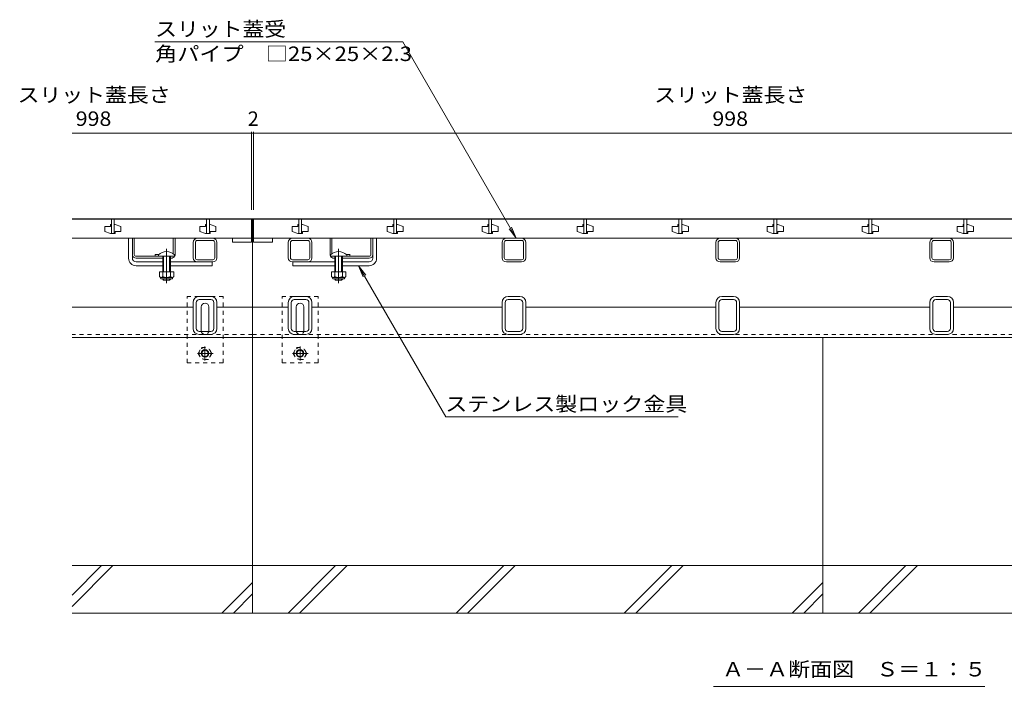
# Model space of a CAD drawing. Units: millimetres. Extents: x -1869 to 1921, y -1331 to 1347.
# Drawn here: x -1628 to -592, y -1092 to -391 of the extents above; entities that cross this region are included whole.
import ezdxf

# ---------------------------------------------------------------- set-up
doc = ezdxf.new("R2010")
doc.units = ezdxf.units.MM
doc.header["$LTSCALE"] = 5
for name, pattern in [('JWW_CENTER1', [6.773333, 4.233333, -0.846667, 0.846667, -0.846667]), ('JWW_CENTER2', [13.546667, 11.006667, -0.846667, 0.846667, -0.846667]), ('JWW_DASHED1', [1.693333, 0.846667, -0.846667])]:
    doc.linetypes.add(name, pattern=pattern)
for name, color, linetype in [('0055_アルミ建具_', 7, 'Continuous'), ('0108_天井情報・', 7, 'Continuous'), ('10ﾎﾞﾙﾄ__1', 7, 'Continuous'), ('A_避難通路', 7, 'Continuous'), ('OUTLINE-0', 7, 'Continuous')]:
    doc.layers.add(name, color=color, linetype=linetype)
doc.styles.add('ＭＳ ゴシック', font='txt', dxfattribs={"height": 1})

msp = doc.modelspace()

# ---------------------------------------------------------------- linework, layer by layer
at = {"layer": '0055_アルミ建具_', "color": 7, "linetype": 'Continuous', "lineweight": 9}
for p, q in [((-1225.1, -414), (-1485.9, -414)), ((-1105.8, -620.6), (-1225.1, -414)), ((-1105.8, -620.6), (-1113.4, -610.7)), ((-1105.8, -620.6), (-1110.6, -609.1)), ((-1271.6, -649.6), (-1266.8, -661.2)), ((-1271.6, -649.6), (-1264, -659.6)), ((-1271.6, -649.6), (-1179.9, -808.5)), ((-1179.9, -808.5), (-935.5, -808.5)), ((-898.2, -1092.3), (-612.7, -1092.3))]:
    msp.add_line(p, q, dxfattribs=at)
at = {"layer": '0108_天井情報・', "color": 7, "linetype": 'Continuous', "lineweight": 9}
for p, q in [((-1384.2, -510.2), (-1573.2, -510.2)), ((-1384.2, -508.7), (-1384.2, -590.6)), ((-1384.2, -510.2), (-1382.2, -510.2)), ((-1382.2, -508.7), (-1382.2, -590.6)), ((-384.2, -510.2), (-1382.2, -510.2))]:
    msp.add_line(p, q, dxfattribs=at)
at = {"layer": '0108_天井情報・', "color": 7, "linetype": 'Continuous', "lineweight": 9, "const_width": 0.5}
for points in [[(-1383.9, -510.2, 0.414214), (-1384.2, -510, 0.414214), (-1384.4, -510.2, 0.414214), (-1384.2, -510.5, 0.414214)], [(-1381.9, -510.2, 0.414214), (-1382.2, -510, 0.414214), (-1382.4, -510.2, 0.414214), (-1382.2, -510.5, 0.414214)]]:
    msp.add_lwpolyline(points, format="xyb", close=True, dxfattribs=at)
at = {"layer": '10ﾎﾞﾙﾄ__1', "color": 6, "linetype": 'Continuous', "lineweight": 9}
for p, q in [((-1383.2, -1015.1), (-1383.2, -725.1)), ((-783.2, -965.1), (-783.2, -725.1)), ((-1383.2, -965.1), (-1573.2, -965.1)), ((-1573.2, -1008.2), (-1530.1, -965.1)), ((-1573.2, -996.2), (-1542.2, -965.1)), ((-783.2, -965.1), (-1383.2, -965.1)), ((-1383.2, -1014.9), (-1383.2, -965.1)), ((-1345.8, -1015.1), (-1295.8, -965.1)), ((-1333.7, -1015.1), (-1283.7, -965.1)), ((-1169, -1015.1), (-1119, -965.1)), ((-1156.9, -1015.1), (-1106.9, -965.1)), ((-992.2, -1015.1), (-942.2, -965.1)), ((-980.1, -1015.1), (-930.1, -965.1)), ((-193.2, -965.1), (-783.2, -965.1)), ((-783.2, -1015.1), (-783.2, -965.1)), ((-783.2, -1015.1), (-783.2, -965.1)), ((-745.8, -1015.1), (-695.8, -965.1)), ((-733.7, -1015.1), (-683.7, -965.1)), ((-1415.4, -1015.1), (-1383.2, -983)), ((-815.4, -1015.1), (-783.2, -983)), ((-1403.3, -1015.1), (-1383.2, -995)), ((-803.3, -1015.1), (-783.2, -995)), ((-1573.2, -1015.1), (-1383.2, -1015.1)), ((-1383.2, -1015.1), (-783.2, -1015.1)), ((-783.2, -1015.1), (-193.2, -1015.1))]:
    msp.add_line(p, q, dxfattribs=at)
at = {"layer": 'A_避難通路', "color": 3, "linetype": 'Continuous', "lineweight": 9}
for p, q in [((-1573.2, -600.6), (-1384.2, -600.6)), ((-1531.7, -600.6), (-1531.7, -615.6)), ((-1528.7, -600.6), (-1528.7, -615.6)), ((-1431.7, -600.6), (-1431.7, -615.6)), ((-1428.7, -600.6), (-1428.7, -615.6)), ((-1384.2, -600.6), (-1384.2, -624.6)), ((-1382.2, -600.6), (-1382.2, -624.6)), ((-384.2, -600.6), (-1382.2, -600.6)), ((-1334.7, -600.6), (-1334.7, -615.6)), ((-1331.7, -600.6), (-1331.7, -615.6)), ((-1234.7, -600.6), (-1234.7, -615.6)), ((-1231.7, -600.6), (-1231.7, -615.6)), ((-1134.7, -600.6), (-1134.7, -615.6)), ((-1131.7, -600.6), (-1131.7, -615.6)), ((-1034.7, -600.6), (-1034.7, -615.6)), ((-1031.7, -600.6), (-1031.7, -615.6)), ((-934.7, -600.6), (-934.7, -615.6)), ((-931.7, -600.6), (-931.7, -615.6)), ((-834.7, -600.6), (-834.7, -615.6)), ((-831.7, -600.6), (-831.7, -615.6)), ((-734.7, -600.6), (-734.7, -615.6)), ((-731.7, -600.6), (-731.7, -615.6)), ((-634.7, -600.6), (-634.7, -615.6)), ((-631.7, -600.6), (-631.7, -615.6)), ((-1532.7, -608.1), (-1538.7, -608.1)), ((-1538.7, -608.1), (-1538.7, -613.6)), ((-1531.7, -606.1), (-1532.7, -606.1)), ((-1532.7, -606.1), (-1532.7, -608.1)), ((-1528.7, -606.1), (-1527.7, -606.1)), ((-1527.7, -606.1), (-1521.7, -608.1)), ((-1521.7, -613.6), (-1521.7, -608.1)), ((-1432.7, -608.1), (-1438.7, -608.1)), ((-1438.7, -608.1), (-1438.7, -613.6)), ((-1431.7, -606.1), (-1432.7, -606.1)), ((-1432.7, -606.1), (-1432.7, -608.1)), ((-1428.7, -606.1), (-1427.7, -606.1)), ((-1427.7, -606.1), (-1421.7, -608.1)), ((-1421.7, -613.6), (-1421.7, -608.1)), ((-1335.7, -608.1), (-1341.7, -608.1)), ((-1341.7, -608.1), (-1341.7, -613.6)), ((-1334.7, -606.1), (-1335.7, -606.1)), ((-1335.7, -606.1), (-1335.7, -608.1)), ((-1331.7, -606.1), (-1330.7, -606.1)), ((-1330.7, -606.1), (-1324.7, -608.1)), ((-1324.7, -613.6), (-1324.7, -608.1)), ((-1235.7, -608.1), (-1241.7, -608.1)), ((-1241.7, -608.1), (-1241.7, -613.6)), ((-1234.7, -606.1), (-1235.7, -606.1)), ((-1235.7, -606.1), (-1235.7, -608.1)), ((-1231.7, -606.1), (-1230.7, -606.1)), ((-1230.7, -606.1), (-1224.7, -608.1)), ((-1224.7, -613.6), (-1224.7, -608.1)), ((-1135.7, -608.1), (-1141.7, -608.1)), ((-1141.7, -608.1), (-1141.7, -613.6)), ((-1134.7, -606.1), (-1135.7, -606.1)), ((-1135.7, -606.1), (-1135.7, -608.1)), ((-1131.7, -606.1), (-1130.7, -606.1)), ((-1130.7, -606.1), (-1124.7, -608.1)), ((-1124.7, -613.6), (-1124.7, -608.1)), ((-1035.7, -608.1), (-1041.7, -608.1)), ((-1041.7, -608.1), (-1041.7, -613.6)), ((-1034.7, -606.1), (-1035.7, -606.1)), ((-1035.7, -606.1), (-1035.7, -608.1)), ((-1031.7, -606.1), (-1030.7, -606.1)), ((-1030.7, -606.1), (-1024.7, -608.1)), ((-1024.7, -613.6), (-1024.7, -608.1)), ((-935.7, -608.1), (-941.7, -608.1)), ((-941.7, -608.1), (-941.7, -613.6)), ((-934.7, -606.1), (-935.7, -606.1)), ((-935.7, -606.1), (-935.7, -608.1)), ((-931.7, -606.1), (-930.7, -606.1)), ((-930.7, -606.1), (-924.7, -608.1)), ((-924.7, -613.6), (-924.7, -608.1)), ((-835.7, -608.1), (-841.7, -608.1)), ((-841.7, -608.1), (-841.7, -613.6)), ((-834.7, -606.1), (-835.7, -606.1)), ((-835.7, -606.1), (-835.7, -608.1)), ((-831.7, -606.1), (-830.7, -606.1)), ((-830.7, -606.1), (-824.7, -608.1)), ((-824.7, -613.6), (-824.7, -608.1)), ((-735.7, -608.1), (-741.7, -608.1)), ((-741.7, -608.1), (-741.7, -613.6)), ((-734.7, -606.1), (-735.7, -606.1)), ((-735.7, -606.1), (-735.7, -608.1)), ((-731.7, -606.1), (-730.7, -606.1)), ((-730.7, -606.1), (-724.7, -608.1)), ((-724.7, -613.6), (-724.7, -608.1)), ((-635.7, -608.1), (-641.7, -608.1)), ((-641.7, -608.1), (-641.7, -613.6)), ((-634.7, -606.1), (-635.7, -606.1)), ((-635.7, -606.1), (-635.7, -608.1)), ((-631.7, -606.1), (-630.7, -606.1)), ((-630.7, -606.1), (-624.7, -608.1)), ((-624.7, -613.6), (-624.7, -608.1)), ((-1384.2, -620.6), (-1573.2, -620.6)), ((-1532.7, -615.6), (-1538.7, -613.6)), ((-1532.7, -615.6), (-1527.7, -615.6)), ((-1527.7, -615.6), (-1527.7, -613.6)), ((-1527.7, -613.6), (-1521.7, -613.6)), ((-1432.7, -615.6), (-1438.7, -613.6)), ((-1432.7, -615.6), (-1427.7, -615.6)), ((-1427.7, -615.6), (-1427.7, -613.6)), ((-1427.7, -613.6), (-1421.7, -613.6)), ((-1404.2, -620.6), (-1404.2, -624.6)), ((-1382.2, -620.6), (-384.2, -620.6)), ((-1362.2, -620.6), (-1362.2, -624.6)), ((-1335.7, -615.6), (-1341.7, -613.6)), ((-1335.7, -615.6), (-1330.7, -615.6)), ((-1330.7, -615.6), (-1330.7, -613.6)), ((-1330.7, -613.6), (-1324.7, -613.6)), ((-1235.7, -615.6), (-1241.7, -613.6)), ((-1235.7, -615.6), (-1230.7, -615.6)), ((-1230.7, -615.6), (-1230.7, -613.6)), ((-1230.7, -613.6), (-1224.7, -613.6)), ((-1135.7, -615.6), (-1141.7, -613.6)), ((-1135.7, -615.6), (-1130.7, -615.6)), ((-1130.7, -615.6), (-1130.7, -613.6)), ((-1130.7, -613.6), (-1124.7, -613.6)), ((-1035.7, -615.6), (-1041.7, -613.6)), ((-1035.7, -615.6), (-1030.7, -615.6)), ((-1030.7, -615.6), (-1030.7, -613.6)), ((-1030.7, -613.6), (-1024.7, -613.6)), ((-935.7, -615.6), (-941.7, -613.6)), ((-935.7, -615.6), (-930.7, -615.6)), ((-930.7, -615.6), (-930.7, -613.6)), ((-930.7, -613.6), (-924.7, -613.6)), ((-835.7, -615.6), (-841.7, -613.6)), ((-835.7, -615.6), (-830.7, -615.6)), ((-830.7, -615.6), (-830.7, -613.6)), ((-830.7, -613.6), (-824.7, -613.6)), ((-735.7, -615.6), (-741.7, -613.6)), ((-735.7, -615.6), (-730.7, -615.6)), ((-730.7, -615.6), (-730.7, -613.6)), ((-730.7, -613.6), (-724.7, -613.6)), ((-635.7, -615.6), (-641.7, -613.6)), ((-635.7, -615.6), (-630.7, -615.6)), ((-630.7, -615.6), (-630.7, -613.6)), ((-630.7, -613.6), (-624.7, -613.6)), ((-1404.2, -624.6), (-1384.2, -624.6)), ((-1362.2, -624.6), (-1382.2, -624.6))]:
    msp.add_line(p, q, dxfattribs=at)
at = {"layer": 'OUTLINE-0', "color": 7, "linetype": 'Continuous', "lineweight": 9}
for p, q in [((-193.2, -600.1), (-1573.2, -600.1)), ((-1383.2, -600.1), (-1383.2, -725.1)), ((-1513.7, -641.6), (-1513.7, -620.6)), ((-1509.7, -637.6), (-1509.7, -620.6)), ((-1507.7, -637.6), (-1507.7, -620.6)), ((-1466.7, -636.9), (-1466.7, -620.6)), ((-1464.7, -637.6), (-1464.7, -620.6)), ((-1441.2, -620.6), (-1425.2, -620.6)), ((-1325.2, -620.6), (-1341.2, -620.6)), ((-1301.7, -637.6), (-1301.7, -620.6)), ((-1299.7, -636.9), (-1299.7, -620.6)), ((-1258.7, -637.6), (-1258.7, -620.6)), ((-1256.7, -637.6), (-1256.7, -620.6)), ((-1252.7, -641.6), (-1252.7, -620.6)), ((-1100.2, -620.6), (-1116.2, -620.6)), ((-875.2, -620.6), (-891.2, -620.6)), ((-650.2, -620.6), (-666.2, -620.6)), ((-1445.7, -641.1), (-1445.7, -625.1)), ((-1443.4, -641.1), (-1443.4, -625.1)), ((-1441.2, -622.9), (-1425.2, -622.9)), ((-1423, -641.1), (-1423, -625.1)), ((-1420.7, -641.1), (-1420.7, -625.1)), ((-1345.7, -641.1), (-1345.7, -625.1)), ((-1343.4, -641.1), (-1343.4, -625.1)), ((-1325.2, -622.9), (-1341.2, -622.9)), ((-1323, -641.1), (-1323, -625.1)), ((-1320.7, -641.1), (-1320.7, -625.1)), ((-1120.7, -641.1), (-1120.7, -625.1)), ((-1118.4, -641.1), (-1118.4, -625.1)), ((-1100.2, -622.9), (-1116.2, -622.9)), ((-1098, -641.1), (-1098, -625.1)), ((-1095.7, -641.1), (-1095.7, -625.1)), ((-895.7, -641.1), (-895.7, -625.1)), ((-893.4, -641.1), (-893.4, -625.1)), ((-875.2, -622.9), (-891.2, -622.9)), ((-873, -641.1), (-873, -625.1)), ((-870.7, -641.1), (-870.7, -625.1)), ((-670.7, -641.1), (-670.7, -625.1)), ((-668.4, -641.1), (-668.4, -625.1)), ((-650.2, -622.9), (-666.2, -622.9)), ((-648, -641.1), (-648, -625.1)), ((-645.7, -641.1), (-645.7, -625.1)), ((-1509.7, -641.6), (-1509.7, -637.6)), ((-1505.7, -639.6), (-1482.2, -639.6)), ((-1477.7, -641.6), (-1505.7, -641.6)), ((-1485.7, -637.8), (-1485.7, -639.6)), ((-1468.7, -641.6), (-1469.7, -641.6)), ((-1297.7, -641.6), (-1296.7, -641.6)), ((-1288.7, -641.6), (-1260.7, -641.6)), ((-1260.7, -639.6), (-1284.2, -639.6)), ((-1280.7, -637.8), (-1280.7, -639.6)), ((-1256.7, -641.6), (-1256.7, -637.6)), ((-1505.7, -645.6), (-1477.7, -645.6)), ((-1505.7, -649.6), (-1477.7, -649.6)), ((-1469.7, -645.6), (-1425.7, -645.6)), ((-1469.7, -649.6), (-1425.7, -649.6)), ((-1425.2, -643.3), (-1441.2, -643.3)), ((-1425.2, -645.6), (-1441.2, -645.6)), ((-1425.7, -645.6), (-1425.7, -649.6)), ((-1341.2, -643.3), (-1325.2, -643.3)), ((-1341.2, -645.6), (-1325.2, -645.6)), ((-1340.7, -645.6), (-1340.7, -649.6)), ((-1296.7, -645.6), (-1340.7, -645.6)), ((-1296.7, -649.6), (-1340.7, -649.6)), ((-1340.2, -645.6), (-1324.2, -645.6)), ((-1260.7, -645.6), (-1288.7, -645.6)), ((-1260.7, -649.6), (-1288.7, -649.6)), ((-1116.2, -643.3), (-1100.2, -643.3)), ((-1116.2, -645.6), (-1100.2, -645.6)), ((-891.2, -643.3), (-875.2, -643.3)), ((-891.2, -645.6), (-875.2, -645.6)), ((-666.2, -643.3), (-650.2, -643.3)), ((-666.2, -645.6), (-650.2, -645.6)), ((-1427.1, -681.9), (-1439.3, -681.9)), ((-1327.1, -681.9), (-1339.3, -681.9)), ((-1102.1, -681.9), (-1114.3, -681.9)), ((-877.1, -681.9), (-889.3, -681.9)), ((-652.1, -681.9), (-664.3, -681.9)), ((-1445.7, -693.1), (-1573.2, -693.1)), ((-1445.7, -715.5), (-1445.7, -688.3)), ((-1442.5, -715.5), (-1442.5, -688.3)), ((-1427.1, -685.1), (-1439.3, -685.1)), ((-1437.2, -717.9), (-1437.2, -692.9)), ((-1429.2, -717.9), (-1429.2, -692.9)), ((-1423.9, -715.5), (-1423.9, -688.3)), ((-1420.7, -715.5), (-1420.7, -688.3)), ((-1383.2, -693.1), (-1420.7, -693.1)), ((-1345.7, -693.1), (-1383.2, -693.1)), ((-1345.7, -715.5), (-1345.7, -688.3)), ((-1342.5, -715.5), (-1342.5, -688.3)), ((-1327.1, -685.1), (-1339.3, -685.1)), ((-1337.2, -717.9), (-1337.2, -692.9)), ((-1329.2, -717.9), (-1329.2, -692.9)), ((-1323.9, -715.5), (-1323.9, -688.3)), ((-1320.7, -715.5), (-1320.7, -688.3)), ((-1120.7, -693.1), (-1320.7, -693.1)), ((-1120.7, -715.5), (-1120.7, -688.3)), ((-1117.5, -715.5), (-1117.5, -688.3)), ((-1102.1, -685.1), (-1114.3, -685.1)), ((-1098.9, -715.5), (-1098.9, -688.3)), ((-1095.7, -715.5), (-1095.7, -688.3)), ((-895.7, -693.1), (-1095.7, -693.1)), ((-895.7, -715.5), (-895.7, -688.3)), ((-892.5, -715.5), (-892.5, -688.3)), ((-877.1, -685.1), (-889.3, -685.1)), ((-873.9, -715.5), (-873.9, -688.3)), ((-870.7, -715.5), (-870.7, -688.3)), ((-670.7, -693.1), (-870.7, -693.1)), ((-670.7, -715.5), (-670.7, -688.3)), ((-667.5, -715.5), (-667.5, -688.3)), ((-652.1, -685.1), (-664.3, -685.1)), ((-648.9, -715.5), (-648.9, -688.3)), ((-645.7, -715.5), (-645.7, -688.3)), ((-445.7, -693.1), (-645.7, -693.1)), ((-1383.2, -725.1), (-1573.2, -725.1)), ((-1439.3, -718.7), (-1427.1, -718.7)), ((-1439.3, -721.9), (-1427.1, -721.9)), ((-1383.2, -725.1), (-383.2, -725.1)), ((-1339.3, -718.7), (-1327.1, -718.7)), ((-1339.3, -721.9), (-1327.1, -721.9)), ((-1114.3, -718.7), (-1102.1, -718.7)), ((-1114.3, -721.9), (-1102.1, -721.9)), ((-889.3, -718.7), (-877.1, -718.7)), ((-889.3, -721.9), (-877.1, -721.9)), ((-664.3, -718.7), (-652.1, -718.7)), ((-664.3, -721.9), (-652.1, -721.9))]:
    msp.add_line(p, q, dxfattribs=at)
at = {"layer": 'OUTLINE-0', "color": 7, "linetype": 'JWW_CENTER2', "lineweight": 9}
for p, q in [((-1473.7, -631.7), (-1473.7, -668)), ((-1292.7, -631.7), (-1292.7, -668))]:
    msp.add_line(p, q, dxfattribs=at)
at = {"layer": 'OUTLINE-0', "color": 6, "linetype": 'Continuous', "lineweight": 9}
for p, q in [((-1482.2, -638.2), (-1482.2, -639.6)), ((-1482.2, -639.6), (-1465.2, -639.6)), ((-1477.7, -639.6), (-1477.7, -656.1)), ((-1476.9, -639.6), (-1476.9, -656.1)), ((-1468.7, -639.6), (-1476.7, -639.6)), ((-1470.5, -656.1), (-1470.5, -639.6)), ((-1469.7, -656.1), (-1469.7, -639.6)), ((-1465.2, -638.2), (-1465.2, -639.6)), ((-1301.2, -638.2), (-1301.2, -639.6)), ((-1284.2, -639.6), (-1301.2, -639.6)), ((-1297.7, -639.6), (-1289.7, -639.6)), ((-1296.7, -656.1), (-1296.7, -639.6)), ((-1295.9, -656.1), (-1295.9, -639.6)), ((-1289.5, -639.6), (-1289.5, -656.1)), ((-1288.7, -639.6), (-1288.7, -656.1)), ((-1284.2, -638.2), (-1284.2, -639.6)), ((-1477.7, -663.8), (-1477.7, -663.4)), ((-1476.9, -664.6), (-1477.7, -663.8)), ((-1476.9, -664.6), (-1476.9, -663.4)), ((-1470.5, -664.6), (-1476.9, -664.6)), ((-1470.5, -663.4), (-1470.5, -664.6)), ((-1470.5, -664.6), (-1469.7, -663.8)), ((-1469.7, -663.4), (-1469.7, -663.8)), ((-1296.7, -663.8), (-1296.7, -663.4)), ((-1295.9, -664.6), (-1296.7, -663.8)), ((-1295.9, -664.6), (-1295.9, -663.4)), ((-1289.5, -664.6), (-1295.9, -664.6)), ((-1289.5, -663.4), (-1289.5, -664.6)), ((-1289.5, -664.6), (-1288.7, -663.8)), ((-1288.7, -663.4), (-1288.7, -663.8))]:
    msp.add_line(p, q, dxfattribs=at)
at = {"layer": 'OUTLINE-0', "color": 2, "linetype": 'Continuous', "lineweight": 9}
for p, q in [((-1481.2, -656.1), (-1481.2, -660.9)), ((-1466.2, -656.1), (-1481.2, -656.1)), ((-1480, -662.7), (-1480, -661.9)), ((-1467.9, -661.9), (-1479.4, -661.9)), ((-1477.7, -656.1), (-1477.7, -660.9)), ((-1469.7, -656.1), (-1469.7, -660.9)), ((-1467.3, -662.7), (-1467.3, -661.9)), ((-1466.2, -656.1), (-1466.2, -660.9)), ((-1300.2, -656.1), (-1300.2, -660.9)), ((-1285.2, -656.1), (-1300.2, -656.1)), ((-1299, -662.7), (-1299, -661.9)), ((-1286.9, -661.9), (-1298.4, -661.9)), ((-1296.7, -656.1), (-1296.7, -660.9)), ((-1288.7, -656.1), (-1288.7, -660.9)), ((-1286.3, -662.7), (-1286.3, -661.9)), ((-1285.2, -656.1), (-1285.2, -660.9)), ((-1479.3, -663.4), (-1468.1, -663.4)), ((-1298.3, -663.4), (-1287.1, -663.4))]:
    msp.add_line(p, q, dxfattribs=at)
at = {"layer": 'OUTLINE-0', "color": 7, "linetype": 'JWW_DASHED1', "lineweight": 9}
for p, q in [((-1414.2, -681.9), (-1452.2, -681.9)), ((-1452.2, -751.9), (-1452.2, -681.9)), ((-1414.2, -751.9), (-1414.2, -681.9)), ((-1314.2, -681.9), (-1352.2, -681.9)), ((-1352.2, -751.9), (-1352.2, -681.9)), ((-1314.2, -751.9), (-1314.2, -681.9)), ((-1383.2, -721.9), (-1573.2, -721.9)), ((-1383.2, -721.9), (-383.2, -721.9)), ((-1452.2, -751.9), (-1414.2, -751.9)), ((-1352.2, -751.9), (-1314.2, -751.9))]:
    msp.add_line(p, q, dxfattribs=at)
at = {"layer": 'OUTLINE-0', "color": 2, "linetype": 'JWW_CENTER1', "lineweight": 9}
for p, q in [((-1433.3, -734.6), (-1433.3, -749.3)), ((-1333.3, -734.6), (-1333.3, -749.3)), ((-1424.6, -741.9), (-1441.2, -741.9)), ((-1324.6, -741.9), (-1341.2, -741.9))]:
    msp.add_line(p, q, dxfattribs=at)
at = {"layer": 'OUTLINE-0', "color": 2, "linetype": 'JWW_DASHED1', "lineweight": 9}
for p, q in [((-1440.5, -741.9), (-1436.9, -735.7)), ((-1440.5, -741.9), (-1436.9, -748.2)), ((-1436.9, -735.7), (-1429.7, -735.7)), ((-1426.1, -741.9), (-1429.7, -735.7)), ((-1426.1, -741.9), (-1429.7, -748.2)), ((-1340.5, -741.9), (-1336.9, -735.7)), ((-1340.5, -741.9), (-1336.9, -748.2)), ((-1336.9, -735.7), (-1329.7, -735.7)), ((-1326.1, -741.9), (-1329.7, -735.7)), ((-1326.1, -741.9), (-1329.7, -748.2)), ((-1429.7, -748.2), (-1436.9, -748.2)), ((-1329.7, -748.2), (-1336.9, -748.2))]:
    msp.add_line(p, q, dxfattribs=at)
for centre in [(-1433.3, -741.9), (-1333.3, -741.9)]:
    msp.add_circle(centre, 6.23, dxfattribs=at)
at = {"layer": 'OUTLINE-0', "color": 2, "linetype": 'Continuous', "lineweight": 9}
for centre, radius in [((-1433.3, -741.9), 4), ((-1433.3, -741.9), 3.32), ((-1333.3, -741.9), 4), ((-1333.3, -741.9), 3.32)]:
    msp.add_circle(centre, radius, dxfattribs=at)
at = {"layer": 'OUTLINE-0', "color": 7, "linetype": 'Continuous', "lineweight": 9}
for centre, radius, start, end in [((-1441.2, -625.1), 4.5, 90, 180), ((-1425.2, -625.1), 4.5, 0, 90), ((-1341.2, -625.1), 4.5, 90, 180), ((-1325.2, -625.1), 4.5, 0, 90), ((-1116.2, -625.1), 4.5, 90, 180), ((-1100.2, -625.1), 4.5, 0, 90), ((-891.2, -625.1), 4.5, 90, 180), ((-875.2, -625.1), 4.5, 0, 90), ((-666.2, -625.1), 4.5, 90, 180), ((-650.2, -625.1), 4.5, 0, 90), ((-1441.2, -625.1), 2.2, 90, 180), ((-1425.2, -625.1), 2.2, 0, 90), ((-1341.2, -625.1), 2.2, 90, 180), ((-1325.2, -625.1), 2.2, 0, 90), ((-1116.2, -625.1), 2.2, 90, 180), ((-1100.2, -625.1), 2.2, 0, 90), ((-891.2, -625.1), 2.2, 90, 180), ((-875.2, -625.1), 2.2, 0, 90), ((-666.2, -625.1), 2.2, 90, 180), ((-650.2, -625.1), 2.2, 0, 90), ((-1505.7, -641.6), 8, 180, 270), ((-1505.7, -637.6), 4, 180, 270), ((-1505.7, -641.6), 4, 180, 270), ((-1505.7, -637.6), 2, 180, 270), ((-1483.9, -645.4), 7.8, 74.9858, 102.9652), ((-1468.7, -637.6), 4, 270, 330), ((-1468.7, -637.6), 4, 331.045, 0), ((-1441.2, -641.1), 4.5, 180, 270), ((-1441.2, -641.1), 2.2, 180, 270), ((-1425.2, -641.1), 4.5, 270, 0), ((-1425.2, -641.1), 2.2, 270, 0), ((-1341.2, -641.1), 4.5, 180, 270), ((-1341.2, -641.1), 2.2, 180, 270), ((-1325.2, -641.1), 4.5, 270, 0), ((-1325.2, -641.1), 2.2, 270, 0), ((-1297.7, -637.6), 4, 180, 208.955), ((-1297.7, -637.6), 4, 210, 270), ((-1282.4, -645.4), 7.8, 77.0348, 105.0142), ((-1260.7, -637.6), 4, 270, 0), ((-1260.7, -637.6), 2, 270, 0), ((-1260.7, -641.6), 4, 270, 0), ((-1260.7, -641.6), 8, 270, 0), ((-1116.2, -641.1), 4.5, 180, 270), ((-1116.2, -641.1), 2.2, 180, 270), ((-1100.2, -641.1), 4.5, 270, 0), ((-1100.2, -641.1), 2.2, 270, 0), ((-891.2, -641.1), 4.5, 180, 270), ((-891.2, -641.1), 2.2, 180, 270), ((-875.2, -641.1), 4.5, 270, 0), ((-875.2, -641.1), 2.2, 270, 0), ((-666.2, -641.1), 4.5, 180, 270), ((-666.2, -641.1), 2.2, 180, 270), ((-650.2, -641.1), 4.5, 270, 0), ((-650.2, -641.1), 2.2, 270, 0), ((-1439.3, -688.3), 6.4, 90, 180), ((-1427.1, -688.3), 6.4, 0, 90), ((-1339.3, -688.3), 6.4, 90, 180), ((-1327.1, -688.3), 6.4, 0, 90), ((-1114.3, -688.3), 6.4, 90, 180), ((-1102.1, -688.3), 6.4, 0, 90), ((-889.3, -688.3), 6.4, 90, 180), ((-877.1, -688.3), 6.4, 0, 90), ((-664.3, -688.3), 6.4, 90, 180), ((-652.1, -688.3), 6.4, 0, 90), ((-1439.3, -688.3), 3.2, 90, 180), ((-1433.2, -692.9), 4, 0, 180), ((-1427.1, -688.3), 3.2, 0, 90), ((-1339.3, -688.3), 3.2, 90, 180), ((-1333.2, -692.9), 4, 0, 180), ((-1327.1, -688.3), 3.2, 0, 90), ((-1114.3, -688.3), 3.2, 90, 180), ((-1102.1, -688.3), 3.2, 0, 90), ((-889.3, -688.3), 3.2, 90, 180), ((-877.1, -688.3), 3.2, 0, 90), ((-664.3, -688.3), 3.2, 90, 180), ((-652.1, -688.3), 3.2, 0, 90), ((-1439.3, -715.5), 6.4, 180, 270), ((-1439.3, -715.5), 3.2, 180, 270), ((-1433.2, -717.9), 4, 180, 191.537), ((-1433.2, -717.9), 4, 348.463, 0), ((-1427.1, -715.5), 6.4, 270, 0), ((-1427.1, -715.5), 3.2, 270, 0), ((-1339.3, -715.5), 6.4, 180, 270), ((-1339.3, -715.5), 3.2, 180, 270), ((-1333.2, -717.9), 4, 180, 191.537), ((-1333.2, -717.9), 4, 348.463, 0), ((-1327.1, -715.5), 6.4, 270, 0), ((-1327.1, -715.5), 3.2, 270, 0), ((-1114.3, -715.5), 6.4, 180, 270), ((-1114.3, -715.5), 3.2, 180, 270), ((-1102.1, -715.5), 6.4, 270, 0), ((-1102.1, -715.5), 3.2, 270, 0), ((-889.3, -715.5), 6.4, 180, 270), ((-889.3, -715.5), 3.2, 180, 270), ((-877.1, -715.5), 6.4, 270, 0), ((-877.1, -715.5), 3.2, 270, 0), ((-664.3, -715.5), 6.4, 180, 270), ((-664.3, -715.5), 3.2, 180, 270), ((-652.1, -715.5), 6.4, 270, 0), ((-652.1, -715.5), 3.2, 270, 0)]:
    msp.add_arc(centre, radius, start, end, dxfattribs=at)
at = {"layer": 'OUTLINE-0', "color": 6, "linetype": 'Continuous', "lineweight": 9}
for centre in [(-1473.7, -646.6), (-1292.7, -646.6)]:
    msp.add_arc(centre, 12, 44.9005, 135.0995, dxfattribs=at)
at = {"layer": 'OUTLINE-0', "color": 2, "linetype": 'Continuous', "lineweight": 9}
for centre, radius, start, end in [((-1479.4, -659.9), 2.03, 210.518, 329.482), ((-1479.3, -662.7), 0.75, 180, 270), ((-1473.7, -653.4), 8.5, 241.9287, 298.0715), ((-1467.9, -659.9), 2.03, 210.5145, 329.4851), ((-1468.1, -662.7), 0.75, 270, 0), ((-1298.4, -659.9), 2.03, 210.518, 329.482), ((-1298.3, -662.7), 0.75, 180, 270), ((-1292.7, -653.4), 8.5, 241.9287, 298.0715), ((-1286.9, -659.9), 2.03, 210.5145, 329.4851), ((-1287.1, -662.7), 0.75, 270, 0)]:
    msp.add_arc(centre, radius, start, end, dxfattribs=at)
at = {"layer": 'OUTLINE-0', "color": 7, "linetype": 'JWW_DASHED1', "lineweight": 9}
for centre in [(-1433.2, -717.9), (-1333.2, -717.9)]:
    msp.add_arc(centre, 4, 191.537, 348.463, dxfattribs=at)

# ---------------------------------------------------------------- texts
at = {"layer": '0055_アルミ建具_', "color": 2, "linetype": 'Continuous', "lineweight": 9, "style": 'ＭＳ ゴシック'}
for s, width, p in [('スリット蓋受', 1.104167, (-1485.7, -408.1)), ('角パイプ\u3000□25×25×2.3', 1.119565, (-1485.7, -434.1)), ('ステンレス製ロック金具', 1.113636, (-1180.5, -802.7)), ('Ａ－Ａ断面図\u3000Ｓ＝１：５', 1.114583, (-889.2, -1081.9))]:
    msp.add_text(s, height=15.24, dxfattribs=dict(at, width=width)).set_placement(p)
at = {"layer": '0108_天井情報・', "color": 2, "linetype": 'Continuous', "lineweight": 9, "style": 'ＭＳ ゴシック', "width": 1.107143}
for p in [(-1630.5, -477.4), (-960.7, -477.4)]:
    msp.add_text('スリット蓋長さ', height=15.24, dxfattribs=at).set_placement(p)
at = {"layer": '0108_天井情報・', "color": 2, "linetype": 'Continuous', "lineweight": 211, "style": 'ＭＳ ゴシック', "width": 1.083333}
for p in [(-1569.3, -502.4), (-899.4, -502.4)]:
    msp.add_text('998', height=15.24, dxfattribs=at).set_placement(p)
at = {"layer": '0108_天井情報・', "color": 2, "linetype": 'Continuous', "lineweight": 211, "style": 'ＭＳ ゴシック'}
msp.add_text('2', height=15.2, dxfattribs=at).set_placement((-1388.2, -502.4))

doc.saveas('drawing.dxf')
